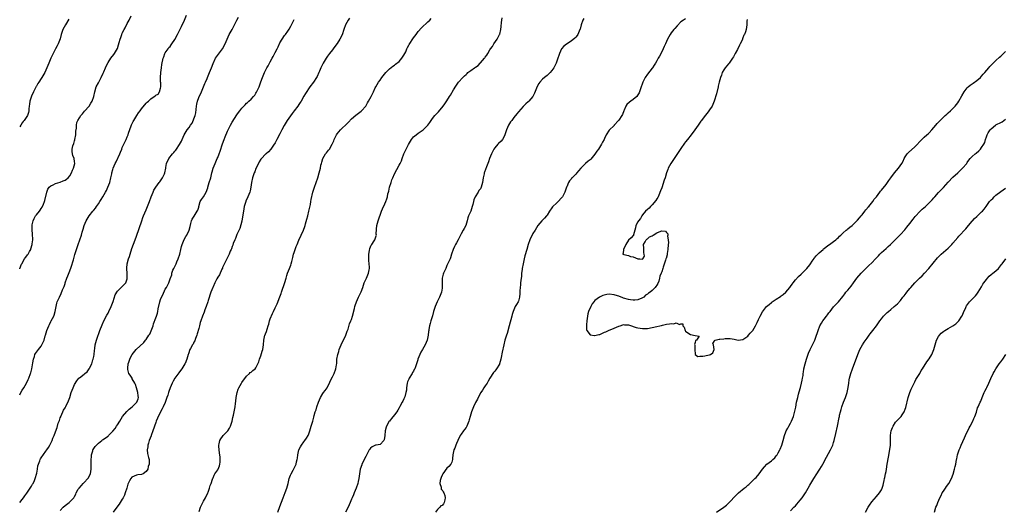
# Model space of a CAD drawing. Units: inches. Extents: x 2556000 to 2559000, y 1542000 to 1545000.
# Drawn here: x 2556000 to 2556413, y 1542848 to 1543053 of the extents above; entities that cross this region are included whole.
import ezdxf

# ---------------------------------------------------------------- set-up
doc = ezdxf.new("R2010")
doc.units = ezdxf.units.IN
doc.header["$MEASUREMENT"] = 0
doc.layers.add('LD25561542_10ft', color=103, linetype='Continuous')

msp = doc.modelspace()

# ---------------------------------------------------------------- linework, layer by layer
at = {"layer": 'LD25561542_10ft'}
for points, elevation in [([(2556000, 1542896.05), (2556000.46, 1542897), (2556001, 1542897.98), (2556001.7, 1542899), (2556002.89, 1542901), (2556003.52, 1542902.48), (2556003.78, 1542903), (2556004.54, 1542905), (2556004.68, 1542905.32), (2556005.11, 1542907), (2556005.51, 1542909.51), (2556005.73, 1542911), (2556006.16, 1542912.16), (2556006.41, 1542913), (2556006.62, 1542913.38), (2556007, 1542913.93), (2556007.45, 1542914.55), (2556007.83, 1542915), (2556009, 1542916.46), (2556009.32, 1542917), (2556009.87, 1542918.13), (2556010.2, 1542919), (2556010.74, 1542920.74), (2556010.87, 1542921.13), (2556011.41, 1542923), (2556012.17, 1542925), (2556012.45, 1542925.55), (2556013, 1542926.75), (2556013.16, 1542927), (2556014.31, 1542929), (2556014.5, 1542929.5), (2556014.9, 1542931), (2556015, 1542931.74), (2556015.23, 1542933), (2556015.59, 1542934.41), (2556015.77, 1542935), (2556016.63, 1542937), (2556017.43, 1542938.57), (2556017.98, 1542939.98), (2556018.6, 1542941.4), (2556019, 1542942.67), (2556019.09, 1542943), (2556019.74, 1542945), (2556020.1, 1542945.9), (2556021, 1542948.06), (2556021.59, 1542949.59), (2556022.54, 1542952.54), (2556023, 1542954.35), (2556023.14, 1542954.86), (2556023.29, 1542955.29), (2556023.78, 1542957), (2556024.44, 1542959), (2556025.19, 1542961), (2556025.89, 1542963), (2556026.21, 1542964.21), (2556026.47, 1542965), (2556026.62, 1542965.38), (2556027.05, 1542967), (2556027.92, 1542969), (2556028.33, 1542969.67), (2556029.1, 1542971), (2556030.63, 1542973), (2556031, 1542973.41), (2556031.7, 1542974.3), (2556032.14, 1542975), (2556033, 1542976.04), (2556033.58, 1542977), (2556034.19, 1542977.81), (2556034.85, 1542979), (2556036, 1542981), (2556036.33, 1542981.67), (2556036.94, 1542983), (2556037.75, 1542985), (2556038.24, 1542987), (2556038.57, 1542988.57), (2556038.64, 1542989), (2556039, 1542990.41), (2556039.18, 1542991), (2556040.01, 1542993), (2556040.36, 1542993.64), (2556041.96, 1542997), (2556042.3, 1542997.7), (2556042.77, 1542999), (2556043, 1542999.57), (2556043.65, 1543001), (2556044.09, 1543001.91), (2556044.54, 1543003), (2556045, 1543004.15), (2556045.39, 1543005), (2556045.64, 1543005.64), (2556046.72, 1543008.72), (2556046.84, 1543009.16), (2556047.5, 1543010.5), (2556047.8, 1543011), (2556049.04, 1543013), (2556049.82, 1543014.18), (2556050.41, 1543015), (2556051, 1543015.82), (2556053, 1543018.13), (2556053.45, 1543018.55), (2556054.01, 1543019), (2556055, 1543019.97), (2556056.74, 1543021.26), (2556057, 1543021.59), (2556057.97, 1543022.03), (2556058.61, 1543023), (2556059, 1543024.45), (2556059.1, 1543025), (2556059.07, 1543026.93), (2556059.03, 1543027.03), (2556058.99, 1543028.99), (2556059.09, 1543031), (2556059.36, 1543033), (2556059.6, 1543034.4), (2556060.16, 1543037), (2556060.35, 1543037.65), (2556060.86, 1543039), (2556061, 1543039.25), (2556062.14, 1543041), (2556062.53, 1543041.47), (2556063, 1543041.99), (2556063.42, 1543042.58), (2556063.69, 1543043), (2556065, 1543044.85), (2556066.16, 1543047), (2556067, 1543048.64), (2556067.73, 1543050.27), (2556069, 1543052.96), (2556069.88, 1543055)], 7900), ([(2556000, 1542948.78), (2556000.09, 1542949), (2556000.74, 1542950.74), (2556000.85, 1542951), (2556002.02, 1542953), (2556002.46, 1542953.54), (2556003, 1542954.29), (2556003.32, 1542954.68), (2556003.51, 1542955), (2556004.08, 1542956.08), (2556004.62, 1542957), (2556004.73, 1542957.27), (2556005.25, 1542959), (2556005.27, 1542959.27), (2556005.49, 1542961), (2556005.42, 1542963.43), (2556005.24, 1542965), (2556005.27, 1542965.27), (2556005.17, 1542967), (2556005.24, 1542967.24), (2556005.58, 1542969), (2556006.04, 1542969.96), (2556006.67, 1542971), (2556007, 1542971.48), (2556008.24, 1542973), (2556008.56, 1542973.44), (2556009, 1542974.13), (2556009.35, 1542974.65), (2556009.55, 1542975), (2556009.95, 1542975.95), (2556010.43, 1542977), (2556010.57, 1542977.43), (2556011.34, 1542981), (2556011.77, 1542982.23), (2556012.37, 1542983), (2556013, 1542983.65), (2556014.01, 1542984.01), (2556015, 1542984.52), (2556016.91, 1542985.09), (2556017, 1542985.1), (2556018.26, 1542985.74), (2556019, 1542986), (2556019.58, 1542986.42), (2556020.28, 1542987), (2556021, 1542987.77), (2556021.68, 1542989), (2556022.19, 1542990.19), (2556022.48, 1542991), (2556023.05, 1542993), (2556023, 1542993.8), (2556022.89, 1542995), (2556022.32, 1542996.32), (2556022.09, 1542997), (2556021.92, 1542997.92), (2556021.96, 1542999), (2556022.29, 1543000.29), (2556022.7, 1543001.3), (2556023, 1543002.42), (2556023.14, 1543002.86), (2556023.17, 1543003), (2556023.49, 1543005), (2556023.52, 1543006.48), (2556023.75, 1543007.75), (2556023.77, 1543009), (2556023.96, 1543010.04), (2556024.36, 1543011), (2556025, 1543012.1), (2556025.67, 1543013), (2556026.27, 1543013.73), (2556027.22, 1543014.78), (2556029.04, 1543017), (2556029.79, 1543018.21), (2556030.32, 1543019), (2556031.1, 1543021), (2556031.51, 1543023), (2556032.1, 1543025), (2556033, 1543026.66), (2556033.31, 1543027.31), (2556034.19, 1543029), (2556035, 1543030.69), (2556035.25, 1543031.25), (2556035.99, 1543033), (2556036.27, 1543033.73), (2556037, 1543035.21), (2556038.15, 1543037), (2556039.39, 1543038.61), (2556039.76, 1543039), (2556040.93, 1543041.07), (2556041.38, 1543042.62), (2556041.65, 1543043.65), (2556042.08, 1543045), (2556042.35, 1543045.65), (2556042.81, 1543047), (2556043, 1543047.44), (2556043.76, 1543049), (2556044.2, 1543049.8), (2556045, 1543051.53), (2556045.83, 1543053), (2556046.77, 1543054.77)], 7910), ([(2556000, 1542850.94), (2556000.05, 1542851), (2556001, 1542852.23), (2556001.58, 1542853), (2556002.17, 1542853.83), (2556003, 1542854.87), (2556004.42, 1542857), (2556004.62, 1542857.38), (2556005, 1542857.87), (2556005.37, 1542858.63), (2556005.59, 1542859), (2556006.17, 1542860.17), (2556006.52, 1542861), (2556007.22, 1542863.22), (2556007.49, 1542865), (2556007.66, 1542866.34), (2556007.88, 1542867), (2556008.46, 1542868.46), (2556008.63, 1542869), (2556008.75, 1542869.25), (2556009, 1542869.67), (2556011, 1542872.49), (2556011.38, 1542873), (2556012.03, 1542873.97), (2556012.59, 1542875), (2556013, 1542875.9), (2556013.56, 1542877), (2556013.94, 1542877.94), (2556014.43, 1542879), (2556015, 1542880.64), (2556015.65, 1542882.35), (2556016.18, 1542884.18), (2556016.49, 1542885), (2556016.65, 1542885.35), (2556017, 1542886.42), (2556017.17, 1542886.83), (2556017.22, 1542887), (2556018.08, 1542889), (2556018.39, 1542889.61), (2556019, 1542890.71), (2556019.27, 1542891.27), (2556020.44, 1542893.56), (2556020.98, 1542895), (2556021.6, 1542897), (2556021.98, 1542898.02), (2556022.35, 1542899), (2556023, 1542900.39), (2556024, 1542902), (2556024.84, 1542903), (2556025, 1542903.16), (2556027, 1542904.68), (2556027.32, 1542905), (2556028.22, 1542905.78), (2556029.09, 1542906.91), (2556029.24, 1542907.24), (2556030.16, 1542909), (2556030.67, 1542910.67), (2556030.79, 1542911), (2556031, 1542912.19), (2556031.17, 1542913), (2556031.36, 1542914.64), (2556031.49, 1542915.49), (2556031.69, 1542917), (2556032.16, 1542919), (2556032.85, 1542921), (2556033, 1542921.38), (2556033.58, 1542923), (2556034.55, 1542925.45), (2556035.22, 1542927), (2556036.5, 1542929.5), (2556037, 1542930.28), (2556037.4, 1542931), (2556038.38, 1542933), (2556039.18, 1542935.18), (2556040.01, 1542937.99), (2556041, 1542939.51), (2556042.57, 1542941), (2556042.75, 1542941.25), (2556044.47, 1542943), (2556045, 1542944.7), (2556045.06, 1542945), (2556045, 1542947), (2556044.87, 1542948.87), (2556044.9, 1542949.1), (2556045.04, 1542951), (2556045.56, 1542953), (2556045.96, 1542954.04), (2556046.22, 1542955), (2556047, 1542957.31), (2556048.44, 1542961), (2556049, 1542962.49), (2556051.12, 1542969), (2556051.62, 1542970.38), (2556051.86, 1542971), (2556053, 1542973.57), (2556053.6, 1542975), (2556054.34, 1542977), (2556055.06, 1542979), (2556055.9, 1542981), (2556056.25, 1542981.75), (2556057.03, 1542982.97), (2556058.46, 1542985), (2556058.68, 1542985.32), (2556059, 1542985.71), (2556059.5, 1542986.5), (2556059.86, 1542987), (2556060.67, 1542988.67), (2556060.82, 1542989), (2556061.19, 1542991), (2556061.26, 1542991.26), (2556061.55, 1542993), (2556062.54, 1542995), (2556064.05, 1542997), (2556064.52, 1542997.48), (2556065, 1542998.09), (2556065.42, 1542998.58), (2556065.67, 1542999), (2556067, 1543000.85), (2556067.77, 1543002.23), (2556068.08, 1543003), (2556068.96, 1543005), (2556070.22, 1543007), (2556071, 1543008.07), (2556071.62, 1543009), (2556072.2, 1543009.8), (2556073.5, 1543013), (2556073.81, 1543014.19), (2556074.14, 1543017), (2556074.28, 1543017.72), (2556074.53, 1543019), (2556075, 1543020.52), (2556076.15, 1543023), (2556077.02, 1543025), (2556077.61, 1543026.39), (2556077.89, 1543027), (2556078.49, 1543028.49), (2556078.67, 1543029), (2556079.51, 1543031), (2556080.3, 1543033), (2556081, 1543034.83), (2556082.1, 1543037), (2556082.42, 1543037.58), (2556083.24, 1543038.76), (2556085.02, 1543041), (2556086.06, 1543043), (2556086.89, 1543045), (2556087.83, 1543047), (2556089, 1543048.99), (2556090, 1543051), (2556091.03, 1543053), (2556091.74, 1543054.26)], 7890), ([(2556020.6, 1543053.4), (2556019.13, 1543051), (2556018.07, 1543049), (2556017.41, 1543047), (2556016.92, 1543045.08), (2556016.09, 1543043), (2556015.73, 1543042.27), (2556015, 1543040.96), (2556014.05, 1543039), (2556013, 1543036.99), (2556012.16, 1543035), (2556011.41, 1543033), (2556011, 1543032.03), (2556010.5, 1543031), (2556009.31, 1543029), (2556009, 1543028.52), (2556008.07, 1543027), (2556007.63, 1543026.37), (2556007, 1543025.36), (2556006.87, 1543025.13), (2556005.84, 1543023), (2556005, 1543021.07), (2556004.28, 1543019), (2556004.16, 1543017.84), (2556003.99, 1543017), (2556003.89, 1543015.89), (2556003.87, 1543015), (2556003.69, 1543014.31), (2556003.23, 1543013), (2556001.81, 1543011), (2556001.44, 1543010.56), (2556001, 1543009.92), (2556000.42, 1543009), (2556000, 1543008.26)], 7920), ([(2556017, 1542847.67), (2556018.25, 1542849), (2556019, 1542849.73), (2556020.67, 1542851), (2556021, 1542851.27), (2556022.62, 1542853), (2556023, 1542853.53), (2556023.52, 1542854.48), (2556023.65, 1542855), (2556024.56, 1542856.56), (2556024.85, 1542857), (2556025.91, 1542858.09), (2556026.63, 1542859), (2556027, 1542859.34), (2556028.58, 1542861), (2556028.75, 1542861.25), (2556029.69, 1542863), (2556030, 1542865), (2556029.93, 1542866.07), (2556029.95, 1542867), (2556030, 1542868), (2556029.88, 1542869), (2556030.07, 1542870.07), (2556030.05, 1542871), (2556030.62, 1542872.62), (2556030.7, 1542873), (2556030.79, 1542873.21), (2556031, 1542873.56), (2556031.61, 1542874.39), (2556032.12, 1542875), (2556033, 1542875.91), (2556034.35, 1542877), (2556034.74, 1542877.26), (2556035, 1542877.35), (2556035.93, 1542878.07), (2556037, 1542878.77), (2556037.2, 1542879), (2556039, 1542880.88), (2556039.95, 1542882.05), (2556040.6, 1542883), (2556041, 1542883.56), (2556041.93, 1542885), (2556043.11, 1542887), (2556044.85, 1542889.15), (2556045.92, 1542890.08), (2556047.12, 1542891), (2556049, 1542892.81), (2556049.14, 1542893), (2556049.62, 1542894.38), (2556049.73, 1542895), (2556049.63, 1542895.63), (2556049.54, 1542897), (2556049, 1542899), (2556048.45, 1542900.45), (2556048.19, 1542901), (2556047.16, 1542902.84), (2556047.07, 1542903.07), (2556046.29, 1542904.29), (2556045.79, 1542905), (2556045.33, 1542906.67), (2556045.26, 1542907), (2556045.31, 1542907.31), (2556045.5, 1542909), (2556045.77, 1542909.77), (2556046.15, 1542911), (2556047, 1542912.86), (2556047.1, 1542913), (2556048.82, 1542915), (2556051.98, 1542918.02), (2556052.76, 1542919), (2556053, 1542919.25), (2556054.16, 1542921), (2556054.47, 1542921.53), (2556055.11, 1542922.89), (2556055.86, 1542925), (2556056.12, 1542925.88), (2556057, 1542928.3), (2556057.28, 1542929), (2556057.69, 1542930.31), (2556057.87, 1542931), (2556058.07, 1542932.07), (2556058.69, 1542935), (2556059, 1542935.96), (2556059.47, 1542937), (2556060.03, 1542937.97), (2556061, 1542940.29), (2556061.44, 1542941), (2556061.89, 1542941.89), (2556062.43, 1542943), (2556063, 1542944.6), (2556063.72, 1542946.28), (2556063.81, 1542947), (2556064.21, 1542948.21), (2556064.58, 1542949), (2556064.74, 1542949.26), (2556065, 1542949.87), (2556065.37, 1542950.63), (2556065.49, 1542951), (2556065.81, 1542951.81), (2556066.33, 1542953), (2556067.03, 1542955.03), (2556067.57, 1542957), (2556067.84, 1542958.16), (2556068.11, 1542959), (2556068.93, 1542961.07), (2556069.64, 1542962.36), (2556070.04, 1542963), (2556071.02, 1542965), (2556071.4, 1542966.6), (2556071.75, 1542967.75), (2556072.05, 1542969), (2556072.32, 1542969.68), (2556073.06, 1542970.94), (2556074.38, 1542973), (2556074.57, 1542973.43), (2556075, 1542974.68), (2556075.08, 1542975), (2556075.68, 1542977), (2556076.2, 1542977.8), (2556077, 1542978.95), (2556078.17, 1542981), (2556078.76, 1542982.76), (2556078.86, 1542983), (2556079.41, 1542985), (2556080.02, 1542987), (2556080.53, 1542989), (2556080.61, 1542989.39), (2556081.04, 1542990.96), (2556081.89, 1542993), (2556082.79, 1542995), (2556083, 1542995.49), (2556083.57, 1542997), (2556083.95, 1542998.05), (2556085, 1543001.14), (2556085.69, 1543003), (2556086.14, 1543004.14), (2556087, 1543006.42), (2556087.19, 1543006.81), (2556087.64, 1543007.64), (2556088.33, 1543009), (2556089, 1543010.19), (2556091, 1543013.35), (2556091.7, 1543014.3), (2556092.2, 1543015), (2556093, 1543016.05), (2556093.85, 1543017), (2556094.45, 1543017.55), (2556095, 1543018.13), (2556095.47, 1543018.53), (2556095.95, 1543019), (2556097, 1543019.94), (2556097.94, 1543021), (2556098.45, 1543021.55), (2556099, 1543022.38), (2556099.23, 1543022.77), (2556099.64, 1543023.64), (2556100.3, 1543025), (2556101.07, 1543027.07), (2556101.74, 1543029), (2556102.29, 1543030.29), (2556102.57, 1543031), (2556103, 1543031.87), (2556103.6, 1543033), (2556104.12, 1543033.88), (2556105, 1543035.57), (2556105.82, 1543037), (2556106.24, 1543037.76), (2556107, 1543039.39), (2556107.86, 1543041), (2556108.23, 1543041.77), (2556109, 1543043.41), (2556109.95, 1543045), (2556111, 1543046.49), (2556111.42, 1543047), (2556112.35, 1543048.35), (2556112.89, 1543049.11), (2556113.58, 1543050.42), (2556113.82, 1543051), (2556114.67, 1543052.67), (2556115, 1543053.26)], 7880), ([(2556138.16, 1543053.84), (2556137.62, 1543053), (2556137, 1543051.92), (2556136.55, 1543051), (2556135.84, 1543049), (2556135.13, 1543046.87), (2556134.14, 1543045), (2556133, 1543043.23), (2556132.09, 1543041.92), (2556131.35, 1543041), (2556131, 1543040.59), (2556129.83, 1543039), (2556129, 1543037.94), (2556128.37, 1543037), (2556127.16, 1543035), (2556127, 1543034.68), (2556126.48, 1543033.51), (2556126.23, 1543033), (2556125.64, 1543031.64), (2556125.38, 1543031), (2556124.6, 1543029.4), (2556124.36, 1543029), (2556123.05, 1543026.95), (2556121.62, 1543025), (2556119.71, 1543022.29), (2556119, 1543021.08), (2556117.88, 1543019), (2556117.55, 1543018.45), (2556117, 1543017.7), (2556116.51, 1543017), (2556115, 1543014.99), (2556114.18, 1543013.82), (2556112.08, 1543011), (2556110.79, 1543008.79), (2556109.88, 1543007), (2556109, 1543005.35), (2556107.71, 1543003), (2556107, 1543001.66), (2556106.79, 1543001.21), (2556106.66, 1543001), (2556105.81, 1542999.81), (2556105.27, 1542999), (2556104.21, 1542997.79), (2556103.24, 1542997), (2556103, 1542996.78), (2556101.24, 1542995), (2556101.13, 1542994.87), (2556101, 1542994.69), (2556100.36, 1542993.64), (2556099.99, 1542993), (2556099, 1542990.88), (2556098.49, 1542989.51), (2556098.27, 1542989), (2556097.56, 1542987), (2556097.08, 1542985), (2556096.81, 1542983), (2556096.56, 1542981.44), (2556096.43, 1542981), (2556096.02, 1542980.02), (2556095.64, 1542979), (2556094.79, 1542977.21), (2556094.71, 1542977), (2556094.61, 1542976.61), (2556094.1, 1542975), (2556093.96, 1542973.96), (2556093.76, 1542973), (2556093.4, 1542970.6), (2556093, 1542968.74), (2556092.21, 1542965.79), (2556091, 1542963.17), (2556090.42, 1542961.58), (2556090.11, 1542961), (2556089.46, 1542959.46), (2556089.23, 1542958.77), (2556089, 1542958.16), (2556088.72, 1542957.28), (2556088.57, 1542957), (2556088.23, 1542956.23), (2556087.74, 1542955), (2556087, 1542953.59), (2556086.49, 1542952.49), (2556085, 1542949.37), (2556084.9, 1542949.1), (2556084.7, 1542948.7), (2556083.65, 1542946.35), (2556083, 1542945.31), (2556082.65, 1542944.65), (2556081.8, 1542943), (2556081, 1542941.37), (2556080.85, 1542941), (2556080.13, 1542939), (2556079, 1542935.55), (2556078.84, 1542935), (2556078.16, 1542933), (2556077.61, 1542931.61), (2556077.28, 1542930.72), (2556076.57, 1542929), (2556075.9, 1542927), (2556075.68, 1542926.32), (2556075.34, 1542925), (2556075, 1542923.81), (2556074.42, 1542921.58), (2556074.23, 1542921), (2556073.68, 1542919.68), (2556073.35, 1542918.65), (2556073, 1542918.1), (2556072.64, 1542917.36), (2556072.36, 1542917), (2556071.51, 1542915.51), (2556071.24, 1542915), (2556070.7, 1542913.3), (2556070.58, 1542913), (2556070, 1542911), (2556069.27, 1542909.27), (2556069.15, 1542909), (2556067.92, 1542907), (2556067, 1542905.75), (2556066.66, 1542905.34), (2556065, 1542903.08), (2556064.26, 1542901.74), (2556063.91, 1542901), (2556063.07, 1542899), (2556062.55, 1542897.45), (2556062.36, 1542897), (2556062, 1542896), (2556061.69, 1542895), (2556061, 1542892.89), (2556060.17, 1542891), (2556059.76, 1542890.24), (2556059, 1542888.95), (2556057.7, 1542886.3), (2556057.17, 1542885), (2556057, 1542884.55), (2556055.84, 1542881), (2556055.11, 1542879.11), (2556055.06, 1542878.94), (2556054.31, 1542877), (2556053.9, 1542875.9), (2556053.69, 1542875), (2556053.73, 1542874.27), (2556053.45, 1542873), (2556053.56, 1542871.56), (2556053.74, 1542871), (2556053.91, 1542869.91), (2556054.18, 1542869), (2556054.21, 1542868.21), (2556054.22, 1542867), (2556053.89, 1542866.11), (2556053.68, 1542865), (2556053, 1542863.99), (2556051.72, 1542863), (2556051, 1542862.71), (2556049.47, 1542862.53), (2556049, 1542862.44), (2556047.95, 1542862.05), (2556047, 1542861.56), (2556046.53, 1542861), (2556046.02, 1542860.02), (2556045.42, 1542859), (2556045.31, 1542858.69), (2556044.85, 1542857), (2556044.25, 1542855), (2556043.89, 1542854.11), (2556043.36, 1542853), (2556043, 1542852.38), (2556042.14, 1542851), (2556041.67, 1542850.33), (2556040.66, 1542849), (2556039.22, 1542847)], 7870), ([(2556075.21, 1542847.21), (2556075.78, 1542849), (2556076.13, 1542849.87), (2556077, 1542851.53), (2556077.83, 1542853), (2556078.84, 1542855), (2556079, 1542855.38), (2556079.56, 1542857), (2556079.85, 1542858.15), (2556080.17, 1542859), (2556080.75, 1542860.75), (2556080.86, 1542861.14), (2556081, 1542861.39), (2556081.48, 1542862.52), (2556081.76, 1542863), (2556083, 1542864.74), (2556083.14, 1542865), (2556083.71, 1542866.29), (2556083.92, 1542867), (2556083.93, 1542867.92), (2556084.05, 1542869), (2556083.95, 1542870.05), (2556083.74, 1542871.74), (2556083.55, 1542873), (2556083.43, 1542874.57), (2556083.44, 1542875), (2556083.61, 1542875.61), (2556083.91, 1542877), (2556084.31, 1542877.69), (2556085, 1542878.62), (2556085.31, 1542879), (2556087, 1542880.82), (2556087.14, 1542881), (2556087.84, 1542882.16), (2556088.29, 1542883), (2556088.96, 1542885), (2556089.36, 1542886.64), (2556089.56, 1542887.56), (2556089.91, 1542889), (2556090.32, 1542891), (2556090.43, 1542892.43), (2556090.57, 1542893.43), (2556090.68, 1542895), (2556091.07, 1542897), (2556091.55, 1542898.45), (2556091.79, 1542899), (2556092.86, 1542901), (2556093, 1542901.23), (2556095, 1542903.85), (2556096.29, 1542905), (2556096.63, 1542905.37), (2556097, 1542905.6), (2556097.68, 1542906.32), (2556098.6, 1542907), (2556099, 1542907.45), (2556099.82, 1542909), (2556100.15, 1542909.85), (2556100.51, 1542911), (2556101, 1542912.45), (2556101.58, 1542914.42), (2556101.81, 1542915), (2556102.16, 1542917), (2556102.32, 1542919), (2556102.75, 1542921), (2556102.83, 1542921.17), (2556103, 1542921.69), (2556103.39, 1542922.6), (2556103.64, 1542923.64), (2556104.14, 1542925), (2556104.39, 1542925.61), (2556104.72, 1542927), (2556105, 1542927.84), (2556105.93, 1542930.07), (2556106.37, 1542931), (2556107, 1542932.5), (2556107.28, 1542933), (2556107.82, 1542934.18), (2556109, 1542937.15), (2556109.51, 1542938.49), (2556109.64, 1542939), (2556111.11, 1542943.11), (2556111.67, 1542945), (2556111.96, 1542946.04), (2556112.25, 1542947), (2556113, 1542948.98), (2556113.57, 1542950.43), (2556113.76, 1542951), (2556113.97, 1542951.97), (2556114.26, 1542953), (2556114.45, 1542953.55), (2556114.77, 1542955), (2556115, 1542955.73), (2556115.44, 1542957), (2556115.86, 1542958.14), (2556116.26, 1542959), (2556117, 1542960.78), (2556118.86, 1542965), (2556119.47, 1542966.53), (2556119.55, 1542967), (2556119.73, 1542967.73), (2556120.32, 1542969.68), (2556120.66, 1542971), (2556121.15, 1542973), (2556121.77, 1542975.77), (2556122, 1542977), (2556122.13, 1542977.87), (2556122.84, 1542981), (2556123.48, 1542983), (2556124.23, 1542985), (2556124.92, 1542987), (2556125.51, 1542989), (2556125.98, 1542991), (2556126.22, 1542992.22), (2556126.41, 1542993), (2556126.57, 1542993.43), (2556127.03, 1542995), (2556128.18, 1542997), (2556128.53, 1542997.47), (2556129.42, 1542998.58), (2556129.73, 1542999), (2556130.92, 1543001), (2556131.57, 1543002.43), (2556131.75, 1543003), (2556132.43, 1543004.43), (2556132.72, 1543005), (2556133, 1543005.39), (2556134.34, 1543007), (2556135, 1543007.65), (2556136.75, 1543009.25), (2556137, 1543009.53), (2556137.74, 1543010.26), (2556139, 1543011.57), (2556140.86, 1543013.14), (2556141.99, 1543013.99), (2556143, 1543014.78), (2556143.25, 1543015), (2556144.98, 1543017), (2556145.73, 1543018.27), (2556146.2, 1543019), (2556147.29, 1543021), (2556147.84, 1543022.16), (2556148.28, 1543023), (2556149, 1543024.64), (2556149.19, 1543025), (2556150.36, 1543027), (2556151, 1543027.86), (2556151.78, 1543029), (2556152.34, 1543029.66), (2556153.45, 1543031), (2556155, 1543032.51), (2556156.34, 1543033.66), (2556157, 1543034.08), (2556157.49, 1543034.51), (2556159, 1543035.69), (2556160.15, 1543037), (2556161, 1543038.3), (2556161.38, 1543039), (2556161.71, 1543039.71), (2556162.24, 1543041), (2556162.45, 1543041.55), (2556163, 1543042.47), (2556163.18, 1543042.82), (2556165, 1543045.53), (2556166.09, 1543047), (2556167, 1543048.19), (2556168.32, 1543049.68), (2556171, 1543052.21), (2556171.88, 1543053), (2556172.41, 1543053.59)], 7860), ([(2556108.1, 1542847), (2556109, 1542849.27), (2556110.36, 1542853), (2556111.21, 1542855.21), (2556111.86, 1542857), (2556112.43, 1542859), (2556112.93, 1542861), (2556113.48, 1542862.52), (2556113.7, 1542863), (2556114.58, 1542864.58), (2556115, 1542865.42), (2556115.57, 1542866.43), (2556115.87, 1542867), (2556116.04, 1542868.04), (2556116.29, 1542869), (2556116.39, 1542869.61), (2556116.49, 1542871), (2556117, 1542873), (2556117.64, 1542874.36), (2556118.02, 1542875), (2556119, 1542876.42), (2556119.48, 1542877), (2556120.11, 1542877.89), (2556120.84, 1542879), (2556121, 1542879.38), (2556121.56, 1542881), (2556122.15, 1542883), (2556122.79, 1542885), (2556123.24, 1542886.76), (2556123.44, 1542887.44), (2556123.85, 1542889), (2556124.16, 1542889.84), (2556124.54, 1542891), (2556125.25, 1542893), (2556126.04, 1542895), (2556127, 1542896.67), (2556127.22, 1542897), (2556128.04, 1542897.96), (2556128.76, 1542899), (2556129, 1542899.39), (2556129.8, 1542901), (2556130.13, 1542901.87), (2556131, 1542903.63), (2556131.72, 1542905), (2556132.49, 1542907), (2556132.7, 1542908.7), (2556132.82, 1542909.18), (2556132.94, 1542911), (2556133.32, 1542913), (2556133.72, 1542914.28), (2556133.91, 1542915), (2556134.71, 1542917), (2556135, 1542917.65), (2556135.73, 1542919), (2556136.63, 1542921), (2556137.27, 1542922.73), (2556137.55, 1542923.55), (2556138.23, 1542925.77), (2556138.77, 1542927), (2556139, 1542927.58), (2556139.49, 1542929), (2556140.29, 1542932.29), (2556140.44, 1542933), (2556140.55, 1542933.45), (2556141.08, 1542935), (2556141.93, 1542937), (2556143, 1542939.2), (2556143.7, 1542941), (2556144.36, 1542943), (2556145, 1542944.39), (2556145.24, 1542945), (2556146.09, 1542947), (2556146.46, 1542948.46), (2556146.56, 1542949), (2556146.51, 1542949.49), (2556146.48, 1542951), (2556146.29, 1542952.29), (2556146.24, 1542953), (2556146.3, 1542953.7), (2556146.27, 1542955), (2556146.56, 1542956.56), (2556146.67, 1542957.32), (2556147.27, 1542958.73), (2556147.48, 1542959), (2556148.51, 1542960.51), (2556148.82, 1542961), (2556149.39, 1542962.61), (2556149.47, 1542963), (2556149.42, 1542963.42), (2556149.49, 1542965.49), (2556149.61, 1542967), (2556150.13, 1542969), (2556151.55, 1542973), (2556151.99, 1542974.01), (2556153, 1542976.09), (2556153.42, 1542977), (2556153.84, 1542978.16), (2556154.06, 1542979), (2556154.26, 1542980.26), (2556154.45, 1542981), (2556154.6, 1542981.4), (2556154.93, 1542983), (2556155.58, 1542985), (2556155.96, 1542986.04), (2556156.33, 1542987), (2556157, 1542988.6), (2556159, 1542992.26), (2556159.43, 1542993), (2556159.94, 1542994.06), (2556160.31, 1542995), (2556161, 1542997), (2556161.9, 1542999), (2556162.92, 1543000.92), (2556163.7, 1543002.3), (2556164.15, 1543003), (2556165, 1543004.11), (2556166.08, 1543005), (2556167, 1543005.67), (2556167.83, 1543006.17), (2556169, 1543007.02), (2556170.93, 1543009), (2556171.83, 1543010.17), (2556172.41, 1543011), (2556173, 1543011.73), (2556173.98, 1543013), (2556175, 1543014.15), (2556175.42, 1543014.58), (2556177.47, 1543017), (2556178.13, 1543017.87), (2556179, 1543019.23), (2556180.04, 1543021), (2556180.43, 1543021.57), (2556181.79, 1543023.79), (2556182.73, 1543025.27), (2556183.9, 1543027), (2556185.6, 1543029), (2556186.38, 1543029.62), (2556187, 1543030.23), (2556187.43, 1543030.57), (2556187.8, 1543031), (2556189, 1543031.81), (2556190.51, 1543033), (2556190.82, 1543033.18), (2556191, 1543033.32), (2556192.03, 1543033.97), (2556192.88, 1543035), (2556193, 1543035.11), (2556194.69, 1543037), (2556194.83, 1543037.17), (2556195, 1543037.43), (2556195.73, 1543038.27), (2556196.09, 1543039), (2556197, 1543040.56), (2556197.29, 1543041), (2556198.05, 1543041.95), (2556198.71, 1543043), (2556200.1, 1543045), (2556201.07, 1543046.93), (2556201.13, 1543047.13), (2556201.6, 1543049), (2556201.67, 1543050.33), (2556201.91, 1543051.91), (2556201.95, 1543053), (2556202.08, 1543053.92)], 7850), ([(2556236.29, 1543053.71), (2556235.98, 1543053), (2556235.27, 1543051), (2556234.77, 1543049.23), (2556234.68, 1543049), (2556234.37, 1543048.37), (2556233.8, 1543047), (2556233.51, 1543046.49), (2556233, 1543045.87), (2556232.59, 1543045.41), (2556231, 1543044.16), (2556229.1, 1543042.9), (2556227.97, 1543042.03), (2556227, 1543040.93), (2556226.16, 1543039), (2556225.84, 1543038.16), (2556225.5, 1543037), (2556224.72, 1543035), (2556224.17, 1543033.83), (2556223.75, 1543033), (2556223, 1543031.83), (2556222.32, 1543031), (2556221, 1543029.74), (2556219.94, 1543029), (2556219, 1543028.18), (2556217.93, 1543027), (2556217.54, 1543026.46), (2556216.85, 1543025.15), (2556215.65, 1543022.35), (2556214.95, 1543021), (2556213.29, 1543019), (2556213, 1543018.7), (2556212.12, 1543017.88), (2556211, 1543016.75), (2556209, 1543014.59), (2556208.3, 1543013.7), (2556207, 1543012.17), (2556206.14, 1543011), (2556205.67, 1543010.33), (2556204.85, 1543009), (2556204, 1543007), (2556203.32, 1543005), (2556203, 1543004.28), (2556202.25, 1543003), (2556201.7, 1543002.3), (2556200.67, 1543001.33), (2556200.34, 1543001), (2556199, 1542999.48), (2556198.67, 1542999), (2556197.64, 1542997), (2556196.87, 1542995), (2556196.42, 1542993.58), (2556195.61, 1542991.61), (2556194.73, 1542989.27), (2556194.64, 1542989), (2556194.58, 1542988.58), (2556194.23, 1542987), (2556194.05, 1542985.95), (2556193.95, 1542985), (2556193.35, 1542983), (2556193, 1542982.39), (2556192.38, 1542981.62), (2556192.02, 1542981), (2556190.79, 1542979), (2556190.27, 1542977.73), (2556190.06, 1542977), (2556189.79, 1542975.79), (2556189.64, 1542975), (2556189, 1542973.01), (2556188.07, 1542971), (2556187.77, 1542970.23), (2556187.45, 1542969), (2556186.87, 1542967), (2556186.21, 1542965.79), (2556185.85, 1542965), (2556185, 1542963.54), (2556184.13, 1542961.87), (2556183.66, 1542961), (2556183, 1542959.67), (2556182.6, 1542959), (2556182.14, 1542958.14), (2556181.61, 1542957), (2556180.97, 1542955), (2556180.53, 1542953.47), (2556180.33, 1542953), (2556179.69, 1542951.69), (2556179, 1542950.19), (2556178.66, 1542949.34), (2556178.47, 1542949), (2556177.61, 1542947), (2556177.46, 1542946.54), (2556177.07, 1542945), (2556177.01, 1542942.99), (2556177.07, 1542941), (2556177, 1542940.68), (2556176.72, 1542939), (2556175.92, 1542937), (2556174.89, 1542935), (2556174.04, 1542933), (2556173.43, 1542931), (2556172.9, 1542929.1), (2556172.26, 1542927), (2556172, 1542926), (2556171.71, 1542925), (2556171.42, 1542923.42), (2556171.36, 1542923), (2556171.34, 1542922.66), (2556171.13, 1542921), (2556170.7, 1542919), (2556169.86, 1542917), (2556168.8, 1542915), (2556168.11, 1542913.89), (2556167.67, 1542913), (2556166.82, 1542911), (2556166.77, 1542910.77), (2556166.19, 1542909), (2556165.49, 1542907), (2556165.34, 1542906.66), (2556165, 1542906), (2556164.61, 1542905.39), (2556164.38, 1542905), (2556163.14, 1542903), (2556163, 1542902.69), (2556162.5, 1542901.5), (2556162.38, 1542901), (2556162.02, 1542899), (2556161.99, 1542898.01), (2556161.79, 1542897), (2556161.31, 1542895.31), (2556161.27, 1542895), (2556161, 1542894.47), (2556160.53, 1542893.47), (2556160.26, 1542893), (2556159.47, 1542891.47), (2556159.2, 1542891), (2556159.12, 1542890.88), (2556159, 1542890.64), (2556158.36, 1542889.64), (2556158.02, 1542889), (2556157, 1542887.66), (2556155.78, 1542886.22), (2556154.87, 1542885.13), (2556154.79, 1542885), (2556153.66, 1542883), (2556153.49, 1542882.51), (2556153.1, 1542881), (2556153.03, 1542879.03), (2556152.73, 1542877.27), (2556152.63, 1542877), (2556151, 1542875.35), (2556149.39, 1542875), (2556149.05, 1542874.95), (2556147.67, 1542874.33), (2556147, 1542873.78), (2556146.67, 1542873.33), (2556146.48, 1542873), (2556145.92, 1542871.92), (2556145, 1542870.26), (2556143.4, 1542867), (2556143.29, 1542866.71), (2556142.71, 1542865), (2556142.35, 1542863), (2556142.1, 1542861), (2556141.87, 1542859.87), (2556141.68, 1542859), (2556140.99, 1542857), (2556140.11, 1542855), (2556139.79, 1542854.21), (2556139.24, 1542853), (2556139, 1542852.4), (2556138.39, 1542851), (2556138, 1542850), (2556137, 1542847.88), (2556136.54, 1542847)], 7840), ([(2556279, 1543053.57), (2556278.16, 1543053), (2556277, 1543052.25), (2556275.44, 1543050.56), (2556274.5, 1543049.5), (2556274.04, 1543049), (2556273, 1543047.59), (2556272.48, 1543047), (2556271.98, 1543046.02), (2556271.4, 1543045), (2556270.58, 1543043), (2556270.06, 1543041.94), (2556269.64, 1543041), (2556269, 1543039.67), (2556268.1, 1543037.9), (2556267.55, 1543037), (2556267, 1543035.99), (2556266.42, 1543035), (2556265.86, 1543034.14), (2556265.15, 1543033), (2556265, 1543032.84), (2556263, 1543030.35), (2556262.04, 1543029), (2556261.06, 1543027), (2556260.13, 1543024.13), (2556259.74, 1543023), (2556259.49, 1543022.51), (2556259, 1543021.66), (2556258.5, 1543021), (2556257, 1543019.69), (2556256, 1543019), (2556255.43, 1543018.57), (2556254.41, 1543017.59), (2556253.99, 1543017), (2556253.23, 1543015.23), (2556253.12, 1543015), (2556252.52, 1543013.48), (2556252.26, 1543013), (2556251, 1543011.11), (2556250.91, 1543011), (2556249.12, 1543009), (2556249, 1543008.89), (2556247, 1543006.85), (2556245.76, 1543005), (2556245, 1543003.43), (2556244.81, 1543003), (2556244.16, 1543001.84), (2556243.8, 1543001), (2556242.51, 1542999), (2556241.87, 1542998.13), (2556241, 1542996.85), (2556239.26, 1542994.74), (2556239, 1542994.49), (2556238.15, 1542993.85), (2556237, 1542992.89), (2556235.12, 1542991), (2556234.13, 1542989.87), (2556233.46, 1542989), (2556233, 1542988.44), (2556231.46, 1542987), (2556231.25, 1542986.75), (2556231, 1542986.4), (2556230.35, 1542985.65), (2556229.92, 1542985), (2556229.22, 1542983.22), (2556229.12, 1542983), (2556228.46, 1542981), (2556227.35, 1542979), (2556227, 1542978.59), (2556225.55, 1542977), (2556225, 1542976.49), (2556223.26, 1542974.74), (2556223, 1542974.34), (2556221.99, 1542973), (2556221, 1542971.37), (2556220.73, 1542971), (2556219.93, 1542970.07), (2556219, 1542969.27), (2556218.75, 1542969), (2556217.03, 1542966.97), (2556215.91, 1542965), (2556215, 1542963.59), (2556214.68, 1542963), (2556214.11, 1542961.89), (2556213.73, 1542961), (2556213.07, 1542959), (2556212.46, 1542957), (2556211.67, 1542954.33), (2556211.36, 1542953), (2556210.93, 1542951), (2556210.57, 1542949), (2556210.49, 1542948.49), (2556210.29, 1542947), (2556210.18, 1542945.82), (2556209.91, 1542943.91), (2556209.85, 1542943), (2556209.81, 1542942.19), (2556209.67, 1542941), (2556209.59, 1542939.59), (2556209.55, 1542938.45), (2556209.41, 1542937), (2556209, 1542935.31), (2556208.86, 1542935), (2556208.1, 1542933.9), (2556207.65, 1542933), (2556207, 1542931.61), (2556206.78, 1542931), (2556206.35, 1542929.65), (2556206.21, 1542929), (2556205.14, 1542925), (2556204.2, 1542921.8), (2556203.93, 1542921), (2556203.31, 1542919), (2556202.79, 1542917), (2556202.12, 1542913.88), (2556201.76, 1542911.76), (2556201.59, 1542911), (2556201.05, 1542909), (2556201, 1542908.89), (2556199.79, 1542907), (2556199.43, 1542906.57), (2556199, 1542905.97), (2556198.5, 1542905.5), (2556196.99, 1542903), (2556196.23, 1542901.77), (2556195.86, 1542901), (2556195, 1542899.87), (2556194.44, 1542899), (2556193.92, 1542898.08), (2556193.2, 1542897), (2556192.12, 1542895), (2556191.77, 1542894.23), (2556191, 1542892.87), (2556190.09, 1542891), (2556189.3, 1542889), (2556188.79, 1542887), (2556188.38, 1542885.62), (2556188.22, 1542885), (2556187.33, 1542883), (2556187, 1542882.45), (2556186.42, 1542881.58), (2556186, 1542881), (2556185, 1542879.55), (2556184.59, 1542879), (2556183.54, 1542877), (2556183, 1542875.65), (2556182.71, 1542875), (2556182.26, 1542873.74), (2556181.93, 1542873), (2556181.61, 1542871.61), (2556181.52, 1542871), (2556181.39, 1542869.39), (2556181.39, 1542869), (2556181, 1542867.88), (2556180.64, 1542867), (2556179.85, 1542866.15), (2556179, 1542865.35), (2556177.27, 1542863), (2556177, 1542862.45), (2556176.59, 1542861.41), (2556176.41, 1542861), (2556176.2, 1542860.2), (2556176.08, 1542859), (2556176.57, 1542857.43), (2556176.57, 1542857), (2556176.65, 1542856.65), (2556177, 1542856.33), (2556177.44, 1542855.44), (2556177.71, 1542855), (2556178.05, 1542853.95), (2556178.29, 1542853), (2556178.07, 1542852.07), (2556177.89, 1542851), (2556177.5, 1542850.5), (2556177, 1542849.81), (2556176.42, 1542849.58), (2556175.99, 1542849), (2556175, 1542848.13), (2556174.22, 1542847)], 7830), ([(2556304.83, 1543053.17), (2556304.74, 1543053), (2556304.69, 1543052.69), (2556304.64, 1543051), (2556304.36, 1543049), (2556304.07, 1543048.07), (2556303.64, 1543047), (2556303.39, 1543046.61), (2556303, 1543045.62), (2556302.64, 1543044.64), (2556301.89, 1543043), (2556301.55, 1543042.45), (2556300.73, 1543040.73), (2556299.81, 1543039), (2556299.5, 1543038.5), (2556299, 1543037.57), (2556298.66, 1543037), (2556297.27, 1543035), (2556297, 1543034.65), (2556296.21, 1543033.79), (2556295.6, 1543033), (2556295, 1543032.14), (2556294.36, 1543031), (2556293.99, 1543029.99), (2556293.56, 1543029), (2556293.03, 1543026.97), (2556292.69, 1543025.31), (2556292.64, 1543025), (2556291.93, 1543022.07), (2556291.03, 1543018.97), (2556290.43, 1543017.57), (2556290.08, 1543017), (2556289, 1543015.39), (2556288.69, 1543015), (2556287.98, 1543014.02), (2556287.17, 1543013), (2556285.68, 1543011), (2556285.38, 1543010.62), (2556284.53, 1543009.47), (2556284.24, 1543009), (2556282.84, 1543007), (2556281.3, 1543005), (2556279.72, 1543003), (2556279, 1543002.01), (2556278.59, 1543001.41), (2556277, 1542999.24), (2556276.1, 1542997.9), (2556275, 1542996.34), (2556272.78, 1542993), (2556271.73, 1542991), (2556271.53, 1542990.47), (2556270.98, 1542989), (2556270.38, 1542987), (2556270.08, 1542985.92), (2556269, 1542982.75), (2556268.54, 1542981.46), (2556267.73, 1542979.73), (2556267.46, 1542979), (2556267.36, 1542978.64), (2556267, 1542978.11), (2556266.58, 1542977.42), (2556265, 1542975.62), (2556264.34, 1542975), (2556263.75, 1542974.25), (2556263, 1542973.72), (2556262.23, 1542973), (2556261, 1542971.45), (2556260.61, 1542971), (2556260.11, 1542969.89), (2556259.25, 1542969), (2556259, 1542968.46), (2556258.16, 1542967), (2556258.02, 1542965.98), (2556257.66, 1542965), (2556257.14, 1542963.14), (2556257.14, 1542962.86), (2556257, 1542962.75), (2556256.13, 1542961.87), (2556255, 1542960.86), (2556253.95, 1542959), (2556253.04, 1542957), (2556253, 1542956.47), (2556252.75, 1542955), (2556253, 1542954.91), (2556253.1, 1542954.9), (2556255, 1542954.37), (2556255.93, 1542954.07), (2556257, 1542953.84), (2556258.93, 1542953.07), (2556259.81, 1542953), (2556260.94, 1542952.94), (2556261, 1542952.9), (2556261.1, 1542953), (2556261.79, 1542954.21), (2556261.68, 1542955), (2556261.51, 1542955.51), (2556261.49, 1542957.49), (2556261.42, 1542959), (2556262.09, 1542960.09), (2556262.45, 1542961), (2556262.69, 1542961.31), (2556263, 1542961.34), (2556263.83, 1542962.17), (2556265, 1542962.68), (2556265.47, 1542963), (2556267, 1542963.96), (2556268.64, 1542964.64), (2556269, 1542964.76), (2556270.57, 1542964.57), (2556271, 1542964.1), (2556271.5, 1542963.5), (2556271.52, 1542963), (2556271.45, 1542962.55), (2556271.73, 1542961), (2556271.78, 1542959.78), (2556271.7, 1542959), (2556271.58, 1542957), (2556271.29, 1542955.29), (2556271.28, 1542954.72), (2556270.83, 1542953.17), (2556270.73, 1542953), (2556270.51, 1542952.51), (2556269.57, 1542949.57), (2556269.41, 1542949), (2556269, 1542947.64), (2556268.78, 1542947), (2556268.24, 1542945.76), (2556268.11, 1542945), (2556267.73, 1542943.73), (2556267.33, 1542942.67), (2556267, 1542941.98), (2556266.54, 1542941.46), (2556266.3, 1542941), (2556265, 1542939.78), (2556264.1, 1542939), (2556263.39, 1542938.61), (2556263, 1542938.3), (2556262.21, 1542937.79), (2556261.43, 1542937), (2556261, 1542936.76), (2556260.6, 1542936.6), (2556259, 1542935.89), (2556257.78, 1542935.78), (2556257, 1542935.65), (2556255.85, 1542935.85), (2556255, 1542935.95), (2556253, 1542936.54), (2556252.66, 1542936.66), (2556251, 1542937.33), (2556250.53, 1542937.47), (2556249, 1542937.98), (2556247, 1542938.17), (2556245.95, 1542938.05), (2556244.29, 1542937.71), (2556242.97, 1542937.03), (2556241, 1542935.54), (2556240.57, 1542935), (2556239.82, 1542934.18), (2556239.31, 1542933), (2556238.35, 1542931), (2556238.03, 1542929.97), (2556237.84, 1542929), (2556237.62, 1542927), (2556237.41, 1542925.41), (2556237.45, 1542923.45), (2556237.62, 1542923), (2556239, 1542921.19), (2556240.87, 1542920.87), (2556241, 1542920.86), (2556241.49, 1542921), (2556242.68, 1542921.32), (2556243, 1542921.41), (2556244.15, 1542921.85), (2556245, 1542922.26), (2556245.53, 1542922.47), (2556246.69, 1542923), (2556249, 1542923.96), (2556251, 1542924.82), (2556251.57, 1542925), (2556252.63, 1542925.37), (2556253, 1542925.47), (2556253.38, 1542925.38), (2556255, 1542925.35), (2556256.78, 1542924.78), (2556257, 1542924.74), (2556258.29, 1542924.29), (2556259, 1542924.11), (2556259.96, 1542923.96), (2556261, 1542923.84), (2556261.85, 1542923.85), (2556263, 1542923.91), (2556265, 1542924.21), (2556267, 1542924.67), (2556268.23, 1542925), (2556268.86, 1542925.14), (2556269.26, 1542925.26), (2556271, 1542925.65), (2556272.25, 1542925.75), (2556273, 1542926.02), (2556274.13, 1542925.87), (2556275, 1542926.22), (2556276.42, 1542925.58), (2556277, 1542925.83), (2556277.78, 1542925.78), (2556277.88, 1542925), (2556278.45, 1542924.45), (2556278.86, 1542923), (2556279, 1542922.81), (2556279.94, 1542922.06), (2556281, 1542921.35), (2556282.99, 1542920.99), (2556283, 1542920.94), (2556284.66, 1542920.66), (2556283.6, 1542919), (2556283.19, 1542918.81), (2556283, 1542917.94), (2556282.79, 1542917.21), (2556282.9, 1542916.9), (2556282.8, 1542915), (2556283, 1542913.14), (2556283.05, 1542913), (2556284.11, 1542912.11), (2556285, 1542912.21), (2556286.28, 1542912.28), (2556287, 1542912.39), (2556288.82, 1542912.82), (2556289, 1542912.84), (2556289.43, 1542913), (2556290.38, 1542913.62), (2556290.94, 1542915), (2556290.65, 1542917), (2556290.43, 1542917.57), (2556291, 1542918.45), (2556291.12, 1542918.88), (2556291.33, 1542919), (2556293, 1542919.33), (2556293.35, 1542919.35), (2556295, 1542919.53), (2556295.62, 1542919.62), (2556297, 1542919.64), (2556297.67, 1542919.67), (2556299.4, 1542919.4), (2556301, 1542918.99), (2556303, 1542919.28), (2556303.78, 1542919.78), (2556305, 1542920.64), (2556305.32, 1542921), (2556306.05, 1542921.95), (2556307, 1542922.84), (2556307.11, 1542923), (2556308.33, 1542925), (2556308.53, 1542925.47), (2556309, 1542926.37), (2556309.59, 1542927.59), (2556310.17, 1542929), (2556311.18, 1542930.82), (2556312.94, 1542933), (2556314.03, 1542933.97), (2556315, 1542934.7), (2556315.33, 1542935), (2556317, 1542936.12), (2556318.69, 1542937.31), (2556319, 1542937.5), (2556319.85, 1542938.15), (2556321, 1542939.07), (2556322.62, 1542941), (2556323, 1542941.48), (2556323.59, 1542942.41), (2556324.02, 1542943), (2556325, 1542944.28), (2556326.31, 1542945.69), (2556327.41, 1542946.59), (2556327.86, 1542947), (2556329, 1542948.12), (2556329.79, 1542949), (2556331, 1542950.56), (2556331.31, 1542951), (2556331.99, 1542951.99), (2556332.79, 1542953.21), (2556333, 1542953.45), (2556333.66, 1542954.34), (2556334.35, 1542955), (2556335, 1542955.55), (2556336.6, 1542957), (2556336.82, 1542957.18), (2556337, 1542957.3), (2556337.93, 1542958.07), (2556339, 1542958.82), (2556339.23, 1542959), (2556341, 1542960.24), (2556341.88, 1542961), (2556342.46, 1542961.54), (2556343, 1542961.98), (2556343.5, 1542962.5), (2556344.02, 1542963), (2556345, 1542963.89), (2556346.31, 1542965), (2556346.66, 1542965.34), (2556347, 1542965.59), (2556347.75, 1542966.25), (2556348.73, 1542967), (2556350.8, 1542969), (2556351, 1542969.22), (2556351.8, 1542970.2), (2556352.6, 1542971), (2556353, 1542971.48), (2556354.15, 1542973), (2556354.5, 1542973.5), (2556355, 1542974.06), (2556355.38, 1542974.62), (2556355.72, 1542975), (2556357.38, 1542977), (2556358.04, 1542977.96), (2556358.93, 1542979), (2556360.42, 1542981), (2556360.66, 1542981.34), (2556361, 1542981.71), (2556363, 1542984.2), (2556363.56, 1542985), (2556364.14, 1542985.86), (2556365.01, 1542986.99), (2556366.57, 1542989), (2556368.18, 1542991), (2556369.54, 1542993), (2556370.08, 1542993.92), (2556370.59, 1542995), (2556371, 1542995.79), (2556371.88, 1542997), (2556372.41, 1542997.59), (2556375, 1542999.92), (2556378, 1543003), (2556379, 1543003.92), (2556380.1, 1543005), (2556380.58, 1543005.42), (2556381, 1543005.83), (2556382.13, 1543007), (2556383, 1543007.98), (2556383.87, 1543009), (2556384.37, 1543009.63), (2556385, 1543010.28), (2556385.34, 1543010.66), (2556385.67, 1543011), (2556387, 1543012.3), (2556387.76, 1543013), (2556388.38, 1543013.62), (2556389, 1543014.12), (2556390.04, 1543015), (2556391, 1543015.97), (2556391.97, 1543017), (2556393, 1543018.37), (2556393.43, 1543019), (2556394.73, 1543021.27), (2556395.75, 1543023), (2556397, 1543024.58), (2556397.41, 1543025), (2556398.27, 1543025.73), (2556399.44, 1543026.56), (2556401, 1543027.68), (2556402.49, 1543029), (2556403, 1543029.52), (2556403.68, 1543030.32), (2556404.35, 1543031), (2556405.99, 1543033), (2556406.45, 1543033.54), (2556407, 1543034.1), (2556407.41, 1543034.59), (2556407.79, 1543035), (2556409, 1543036.09), (2556410.51, 1543037.49), (2556411, 1543037.89), (2556411.58, 1543038.42), (2556413, 1543039.8)], 7820), ([(2556291.99, 1542847), (2556295, 1542849.03), (2556296.08, 1542849.92), (2556297, 1542850.71), (2556297.3, 1542851), (2556300.1, 1542853.9), (2556301.22, 1542855), (2556303.57, 1542857), (2556304.37, 1542857.63), (2556305, 1542858.21), (2556305.44, 1542858.56), (2556307, 1542860.09), (2556307.98, 1542861), (2556308.49, 1542861.51), (2556309.84, 1542863), (2556311.28, 1542865), (2556312.1, 1542865.9), (2556313.01, 1542866.99), (2556315, 1542868.5), (2556315.59, 1542869), (2556316.33, 1542869.67), (2556317, 1542870.48), (2556317.37, 1542871), (2556317.79, 1542871.79), (2556318.47, 1542873), (2556318.64, 1542873.36), (2556319.26, 1542875), (2556319.83, 1542877), (2556320.36, 1542879), (2556321, 1542880.62), (2556321.15, 1542881), (2556321.83, 1542882.17), (2556322.27, 1542883), (2556323, 1542884.26), (2556323.4, 1542885), (2556324.22, 1542887), (2556324.82, 1542889.18), (2556325.14, 1542890.86), (2556325.52, 1542893), (2556325.97, 1542895), (2556326.36, 1542896.36), (2556326.62, 1542897.38), (2556327.15, 1542899.15), (2556327.62, 1542901), (2556327.82, 1542902.18), (2556328.02, 1542903), (2556328.2, 1542904.2), (2556328.29, 1542905), (2556328.39, 1542905.61), (2556328.57, 1542907), (2556329.03, 1542909), (2556329.65, 1542911), (2556330.52, 1542913.48), (2556331.18, 1542915), (2556333.14, 1542919), (2556333.89, 1542921), (2556334.17, 1542921.83), (2556334.48, 1542923), (2556335.24, 1542925), (2556335.95, 1542926.05), (2556336.47, 1542927), (2556337, 1542927.74), (2556338, 1542929), (2556338.46, 1542929.54), (2556339, 1542930.36), (2556339.29, 1542930.7), (2556339.5, 1542931), (2556341, 1542932.88), (2556343.04, 1542935), (2556344.81, 1542937.19), (2556345.68, 1542938.32), (2556346.17, 1542939), (2556347, 1542939.97), (2556348.38, 1542941.62), (2556349.38, 1542943), (2556350.77, 1542945), (2556352.53, 1542947), (2556354.57, 1542949), (2556355.82, 1542950.18), (2556357, 1542951.35), (2556358.6, 1542953), (2556359, 1542953.46), (2556359.75, 1542954.25), (2556360.41, 1542955), (2556361, 1542955.63), (2556363, 1542957.41), (2556363.88, 1542958.12), (2556364.85, 1542959), (2556366.79, 1542961), (2556367.87, 1542962.13), (2556368.71, 1542963), (2556369, 1542963.28), (2556370.8, 1542965.2), (2556371.72, 1542966.28), (2556373, 1542967.87), (2556374.34, 1542969.66), (2556375.22, 1542970.78), (2556375.42, 1542971), (2556377, 1542972.68), (2556378.16, 1542973.84), (2556379.51, 1542975), (2556381, 1542976.42), (2556381.57, 1542977), (2556382.24, 1542977.76), (2556383, 1542978.57), (2556383.37, 1542979), (2556385, 1542980.78), (2556386.09, 1542981.91), (2556387, 1542982.93), (2556389, 1542985.12), (2556391, 1542987.2), (2556393, 1542989.09), (2556394, 1542990), (2556395.04, 1542991), (2556396.75, 1542993), (2556396.86, 1542993.14), (2556397, 1542993.39), (2556397.68, 1542994.32), (2556398.22, 1542995), (2556399, 1542995.87), (2556400.3, 1542997), (2556400.72, 1542997.28), (2556401.79, 1542998.21), (2556402.51, 1542999), (2556403, 1542999.6), (2556403.92, 1543001), (2556404.31, 1543001.69), (2556404.67, 1543003), (2556405, 1543004.08), (2556405.33, 1543005), (2556405.81, 1543005.81), (2556406.56, 1543007), (2556407, 1543007.48), (2556408.87, 1543009), (2556409, 1543009.09), (2556409.22, 1543009.22), (2556411, 1543010.17), (2556411.56, 1543010.44), (2556413, 1543011.48)], 7830), ([(2556323, 1542847.58), (2556324.34, 1542849), (2556325, 1542849.64), (2556325.62, 1542850.38), (2556327, 1542851.94), (2556327.85, 1542853), (2556329.27, 1542855), (2556330.35, 1542857), (2556331, 1542858.23), (2556331.43, 1542859), (2556332.7, 1542861), (2556334.01, 1542863), (2556335, 1542864.6), (2556335.28, 1542865), (2556335.94, 1542866.06), (2556336.47, 1542867), (2556337, 1542868.1), (2556337.51, 1542869), (2556338.01, 1542869.99), (2556339.73, 1542873), (2556340.14, 1542873.86), (2556340.64, 1542875), (2556341, 1542876.1), (2556341.26, 1542877), (2556341.92, 1542879.92), (2556342.65, 1542883), (2556343.38, 1542886.62), (2556343.43, 1542887), (2556343.52, 1542887.52), (2556343.85, 1542889), (2556344.12, 1542889.88), (2556344.41, 1542891), (2556345.18, 1542893), (2556346.02, 1542895), (2556346.7, 1542897), (2556347.11, 1542899.11), (2556347.35, 1542901), (2556347.59, 1542902.41), (2556347.7, 1542903), (2556348.22, 1542905), (2556348.91, 1542907), (2556351.19, 1542913), (2556352.01, 1542915), (2556353.05, 1542917), (2556353.81, 1542918.19), (2556355, 1542919.86), (2556355.88, 1542921), (2556356.36, 1542921.64), (2556357.48, 1542923), (2556358.95, 1542925), (2556360.34, 1542927), (2556361, 1542927.86), (2556361.93, 1542929), (2556362.42, 1542929.58), (2556363.45, 1542930.55), (2556363.96, 1542931), (2556365, 1542931.88), (2556366.39, 1542933), (2556367.77, 1542934.23), (2556369, 1542935.63), (2556370.07, 1542937), (2556370.5, 1542937.5), (2556371, 1542938.13), (2556371.41, 1542938.59), (2556371.71, 1542939), (2556373, 1542940.54), (2556373.41, 1542941), (2556375, 1542942.92), (2556376.98, 1542945), (2556378.04, 1542945.96), (2556379.02, 1542946.98), (2556380.85, 1542949), (2556384.54, 1542953.46), (2556385, 1542953.87), (2556385.53, 1542954.47), (2556386.11, 1542955), (2556387, 1542955.76), (2556389, 1542957.52), (2556390.47, 1542959), (2556391, 1542959.6), (2556393, 1542962.01), (2556393.47, 1542962.53), (2556396.44, 1542965.56), (2556397.54, 1542967), (2556399, 1542968.84), (2556399.14, 1542969), (2556400.09, 1542969.91), (2556401, 1542970.76), (2556401.28, 1542971), (2556403, 1542972.64), (2556403.35, 1542973), (2556404.12, 1542973.88), (2556404.85, 1542975), (2556406.32, 1542977), (2556406.65, 1542977.35), (2556407, 1542977.77), (2556407.66, 1542978.34), (2556408.27, 1542979), (2556409, 1542979.63), (2556411, 1542981.15), (2556412.1, 1542981.9), (2556413, 1542982.61)], 7840), ([(2556354.37, 1542847), (2556355.5, 1542849), (2556356.07, 1542849.93), (2556357, 1542851.24), (2556359, 1542853.59), (2556360.18, 1542855), (2556361, 1542856.3), (2556361.38, 1542857), (2556361.75, 1542858.25), (2556361.96, 1542859), (2556362.15, 1542860.15), (2556362.33, 1542861), (2556362.49, 1542861.51), (2556362.77, 1542863), (2556363, 1542863.99), (2556363.19, 1542865), (2556363.51, 1542867), (2556363.96, 1542870.04), (2556364.43, 1542872.42), (2556364.78, 1542875), (2556364.84, 1542877), (2556364.83, 1542879), (2556365, 1542880.23), (2556365.12, 1542881), (2556365.61, 1542882.39), (2556365.97, 1542883), (2556367, 1542884.58), (2556367.36, 1542885), (2556368.16, 1542885.84), (2556369, 1542886.71), (2556369.25, 1542887), (2556369.67, 1542887.67), (2556370.57, 1542889), (2556371, 1542890.06), (2556371.24, 1542890.76), (2556372.23, 1542895), (2556372.9, 1542897), (2556373.54, 1542898.46), (2556373.74, 1542899), (2556374.71, 1542901), (2556375, 1542901.5), (2556375.51, 1542902.49), (2556377.1, 1542905), (2556377.75, 1542906.25), (2556378.27, 1542907), (2556380.09, 1542909.91), (2556381, 1542911.13), (2556382.11, 1542913), (2556383, 1542915), (2556383.52, 1542917), (2556384.13, 1542919), (2556385, 1542920.53), (2556385.31, 1542921), (2556386.12, 1542921.88), (2556387.21, 1542922.79), (2556387.55, 1542923), (2556389, 1542923.84), (2556391, 1542924.92), (2556392.22, 1542925.78), (2556393.25, 1542926.75), (2556393.45, 1542927), (2556394.73, 1542929), (2556394.8, 1542929.2), (2556395.37, 1542930.62), (2556395.59, 1542931), (2556396.2, 1542932.2), (2556396.55, 1542933), (2556396.72, 1542933.28), (2556397.94, 1542935), (2556399, 1542936.17), (2556400.4, 1542937.6), (2556401, 1542938.27), (2556401.32, 1542938.68), (2556401.55, 1542939), (2556403, 1542941.31), (2556403.58, 1542942.42), (2556403.91, 1542943), (2556405, 1542944.44), (2556405.44, 1542945), (2556406.23, 1542945.77), (2556407, 1542946.41), (2556407.76, 1542947), (2556409, 1542948), (2556410.1, 1542949), (2556411.4, 1542950.6), (2556411.67, 1542951), (2556413.18, 1542953)], 7850), ([(2556383.23, 1542847), (2556383.87, 1542849), (2556384.21, 1542849.79), (2556384.64, 1542851), (2556385.51, 1542853), (2556386.03, 1542853.97), (2556386.54, 1542855), (2556387, 1542855.76), (2556387.84, 1542857), (2556388.29, 1542857.71), (2556389.22, 1542859), (2556390.33, 1542861), (2556391.09, 1542862.91), (2556391.68, 1542865), (2556391.92, 1542866.08), (2556392.16, 1542867), (2556392.55, 1542869), (2556392.64, 1542869.36), (2556392.96, 1542871), (2556393.61, 1542873), (2556394.06, 1542873.94), (2556394.46, 1542875), (2556395.86, 1542878.14), (2556396.23, 1542879), (2556397.8, 1542882.2), (2556398.27, 1542883), (2556399.35, 1542885), (2556399.77, 1542886.23), (2556400.22, 1542887), (2556400.87, 1542888.87), (2556400.91, 1542889.09), (2556401, 1542889.36), (2556401.34, 1542890.66), (2556401.52, 1542891), (2556401.98, 1542891.98), (2556402.42, 1542893), (2556402.62, 1542893.38), (2556403.3, 1542895), (2556404.08, 1542897), (2556404.37, 1542897.63), (2556405, 1542898.84), (2556405.13, 1542899.13), (2556406.05, 1542901), (2556406.89, 1542902.89), (2556407.86, 1542905), (2556408.24, 1542905.76), (2556409.02, 1542907), (2556410.4, 1542909), (2556411, 1542909.84), (2556411.51, 1542910.49), (2556411.85, 1542911), (2556413.09, 1542913)], 7860)]:
    msp.add_lwpolyline(points, dxfattribs=dict(at, elevation=elevation))

doc.saveas('drawing.dxf')
